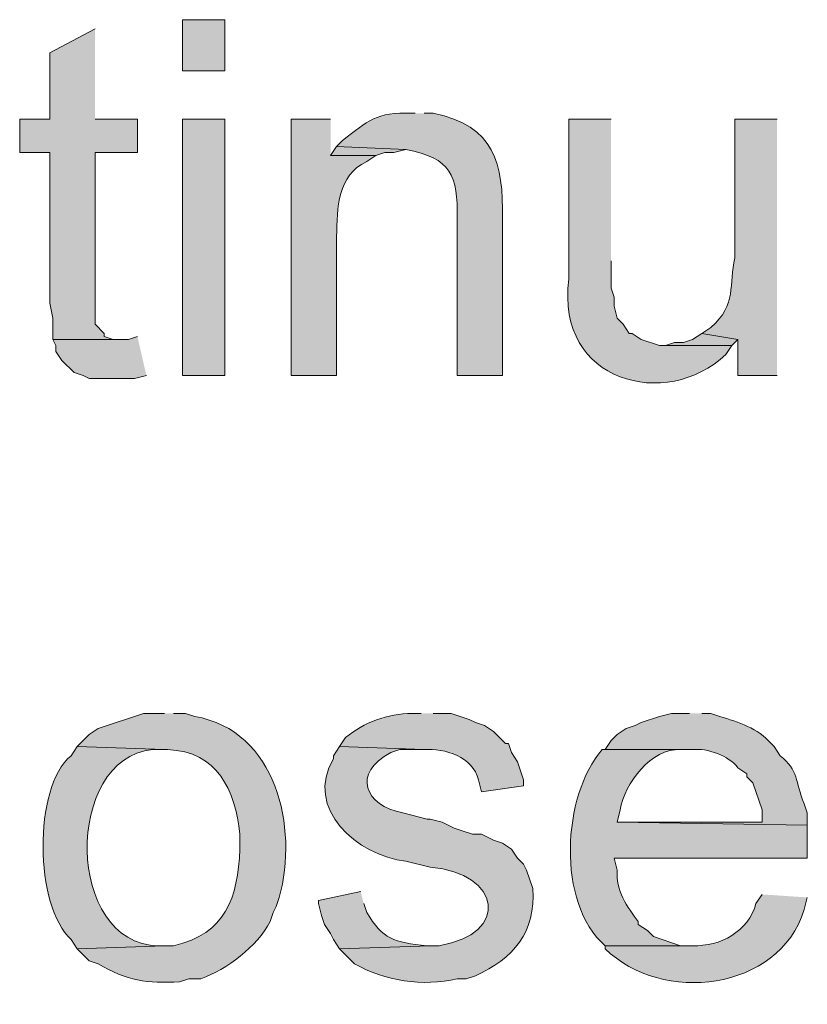
# Model space of a CAD drawing. Units: inches. Extents: x 18 to 195, y 59 to 225.
# Drawn here: x 144 to 150, y 218 to 225 of the extents above; entities that cross this region are included whole.
import ezdxf

# ---------------------------------------------------------------- set-up
doc = ezdxf.new("R2010")
doc.units = ezdxf.units.IN
doc.header["$MEASUREMENT"] = 0
doc.layers.add('Layer 1', color=7, linetype='Continuous')

msp = doc.modelspace()

# ---------------------------------------------------------------- hatches: boundary and pattern name
at = {"layer": 'Layer 1', "true_color": 0xffffff}
h = msp.add_hatch(color=7, dxfattribs=at)
h.dxf.hatch_style = 2
h.paths.add_polyline_path([(145.6267, 224.2891), (145.923, 224.2891), (145.923, 224.6489), (145.6267, 224.6489)])
for points in [[(145.0128, 224.5854), (144.6953, 224.416), (144.6953, 223.9504), (144.4837, 223.9504), (144.4837, 223.7175), (144.6953, 223.7175), (144.6953, 222.6592), (144.7165, 222.5534), (144.7165, 222.4052), (145.1822, 222.4052), (145.1398, 222.4052), (145.0763, 222.4264), (145.0763, 222.4475), (145.0128, 222.5111), (145.0128, 223.7175), (145.3092, 223.7175), (145.3092, 223.9504), (145.0128, 223.9504)], [(146.7062, 223.7599), (146.6638, 223.6964), (146.9813, 223.6964), (147.0448, 223.7175), (147.1083, 223.7175), (147.193, 223.7387)], [(145.3092, 222.4264), (145.2457, 222.4052), (144.7165, 222.4052), (144.7377, 222.3629), (144.7377, 222.3205), (144.78, 222.257), (144.8647, 222.1724), (144.9282, 222.1512), (144.9705, 222.13), (145.288, 222.13), (145.3727, 222.1512)], [(149.2673, 222.4476), (149.2038, 222.4052), (149.1403, 222.384), (149.0768, 222.384), (149.0133, 222.3629), (149.479, 222.3629), (149.5213, 222.4052)]]:
    msp.add_hatch(color=7, dxfattribs=at).paths.add_polyline_path(points)
h = msp.add_hatch(color=7, dxfattribs=at)
h.dxf.hatch_style = 2
h.paths.add_polyline_path([(145.6267, 222.1512), (145.923, 222.1512), (145.923, 223.9504), (145.6267, 223.9504)])
h = msp.add_hatch(color=7, dxfattribs=at)
edge = h.paths.add_edge_path()
edge.add_spline(control_points=[(146.6638, 223.9504), (146.6638, 223.9504), (146.3887, 223.9504), (146.3887, 223.9504), (146.3887, 223.9504), (146.3887, 222.1512), (146.3887, 222.1512), (146.3887, 222.1512), (146.7062, 222.1512), (146.7062, 222.1512), (146.7062, 222.1512), (146.7062, 223.1249), (146.7062, 223.1249), (146.7122, 223.3313), (146.71, 223.5535), (146.9178, 223.654), (146.9178, 223.654), (146.9813, 223.6964), (146.9813, 223.6964), (146.9813, 223.6964), (146.6638, 223.6964), (146.6638, 223.6964)], knot_values=[0, 0, 0, 0, 0.352778, 0.352778, 0.352778, 0.705556, 0.705556, 0.705556, 1.058333, 1.058333, 1.058333, 1.411111, 1.411111, 1.411111, 1.763889, 1.763889, 1.763889, 2.116667, 2.116667, 2.116667, 2.469444, 2.469444, 2.469444, 2.469444], degree=3, periodic=0)
edge.add_line((146.6638, 223.6964), (146.6638, 223.9504))
h = msp.add_hatch(color=7, dxfattribs=at)
edge = h.paths.add_edge_path()
edge.add_spline(control_points=[(147.2565, 223.9927), (147.2565, 223.9927), (147.2353, 223.9927), (147.2353, 223.9927), (146.982, 224.003), (146.9281, 223.9387), (146.7485, 223.8022), (146.7485, 223.8022), (146.7062, 223.7599), (146.7062, 223.7599), (146.7062, 223.7599), (147.193, 223.7387), (147.193, 223.7387), (147.5105, 223.6763), (147.5574, 223.5584), (147.5528, 223.2519), (147.5528, 223.2519), (147.5528, 222.1512), (147.5528, 222.1512), (147.5528, 222.1512), (147.8703, 222.1512), (147.8703, 222.1512), (147.8703, 222.1512), (147.8703, 223.2519), (147.8703, 223.2519), (147.8753, 223.6442), (147.8167, 223.9021), (147.3835, 223.9927), (147.3835, 223.9927), (147.32, 223.9927), (147.32, 223.9927)], knot_values=[0, 0, 0, 0, 0.352778, 0.352778, 0.352778, 0.705556, 0.705556, 0.705556, 1.058333, 1.058333, 1.058333, 1.411111, 1.411111, 1.411111, 1.763889, 1.763889, 1.763889, 2.116667, 2.116667, 2.116667, 2.469444, 2.469444, 2.469444, 2.822222, 2.822222, 2.822222, 3.175, 3.175, 3.175, 3.527778, 3.527778, 3.527778, 3.527778], degree=3, periodic=0)
edge.add_line((147.32, 223.9927), (147.2565, 223.9927))
h = msp.add_hatch(color=7, dxfattribs=at)
edge = h.paths.add_edge_path()
edge.add_spline(control_points=[(148.6323, 223.9504), (148.6323, 223.9504), (148.336, 223.9504), (148.336, 223.9504), (148.336, 223.9504), (148.336, 222.8285), (148.336, 222.8285), (148.2393, 222.1018), (149.0225, 221.9046), (149.4367, 222.2994), (149.4367, 222.2994), (149.479, 222.3629), (149.479, 222.3629), (149.479, 222.3629), (148.971, 222.3629), (148.971, 222.3629), (148.971, 222.3629), (148.844, 222.4052), (148.844, 222.4052), (148.844, 222.4052), (148.7805, 222.4476), (148.7805, 222.4476), (148.7805, 222.4476), (148.7593, 222.4476), (148.7593, 222.4476), (148.7593, 222.4476), (148.717, 222.5111), (148.717, 222.5111), (148.717, 222.5111), (148.6747, 222.5534), (148.6747, 222.5534), (148.6747, 222.5534), (148.6535, 222.638), (148.6535, 222.638), (148.6535, 222.638), (148.6535, 222.7015), (148.6535, 222.7015), (148.6535, 222.7015), (148.6323, 222.765), (148.6323, 222.765), (148.6323, 222.765), (148.6323, 222.9556), (148.6323, 222.9556)], knot_values=[0, 0, 0, 0, 0.352778, 0.352778, 0.352778, 0.705556, 0.705556, 0.705556, 1.058333, 1.058333, 1.058333, 1.411111, 1.411111, 1.411111, 1.763889, 1.763889, 1.763889, 2.116667, 2.116667, 2.116667, 2.469444, 2.469444, 2.469444, 2.822222, 2.822222, 2.822222, 3.175, 3.175, 3.175, 3.527778, 3.527778, 3.527778, 3.880556, 3.880556, 3.880556, 4.233333, 4.233333, 4.233333, 4.586111, 4.586111, 4.586111, 4.938889, 4.938889, 4.938889, 4.938889], degree=3, periodic=0)
edge.add_line((148.6323, 222.9556), (148.6323, 223.9504))
h = msp.add_hatch(color=7, dxfattribs=at)
edge = h.paths.add_edge_path()
edge.add_spline(control_points=[(149.7965, 223.9504), (149.7965, 223.9504), (149.5002, 223.9504), (149.5002, 223.9504), (149.5002, 223.9504), (149.5002, 222.9767), (149.5002, 222.9767), (149.4539, 222.7904), (149.5189, 222.6511), (149.3308, 222.4899), (149.3308, 222.4899), (149.2673, 222.4476), (149.2673, 222.4476), (149.2673, 222.4476), (149.5213, 222.4052), (149.5213, 222.4052), (149.5213, 222.4052), (149.5213, 222.1512), (149.5213, 222.1512), (149.5213, 222.1512), (149.7965, 222.1512), (149.7965, 222.1512)], knot_values=[0, 0, 0, 0, 0.352778, 0.352778, 0.352778, 0.705556, 0.705556, 0.705556, 1.058333, 1.058333, 1.058333, 1.411111, 1.411111, 1.411111, 1.763889, 1.763889, 1.763889, 2.116667, 2.116667, 2.116667, 2.469444, 2.469444, 2.469444, 2.469444], degree=3, periodic=0)
edge.add_line((149.7965, 222.1512), (149.7965, 223.9504))
h = msp.add_hatch(color=7, dxfattribs=at)
edge = h.paths.add_edge_path()
edge.add_spline(control_points=[(145.4997, 219.7806), (145.4997, 219.7806), (145.3515, 219.7806), (145.3515, 219.7806), (145.3515, 219.7806), (145.034, 219.6747), (145.034, 219.6747), (145.034, 219.6747), (144.9705, 219.6324), (144.9705, 219.6324), (144.9705, 219.6324), (144.8858, 219.5477), (144.8858, 219.5477), (144.8858, 219.5477), (145.4997, 219.5265), (145.4997, 219.5265), (145.4997, 219.5265), (145.5208, 219.5265), (145.5208, 219.5265), (145.8743, 219.5149), (145.9921, 219.2411), (146.0288, 218.9339), (146.0288, 218.9339), (146.0288, 218.8281), (146.0288, 218.8281), (146.0126, 218.4837), (145.93, 218.2357), (145.5632, 218.1507), (145.5632, 218.1507), (145.4997, 218.1507), (145.4997, 218.1507), (145.4997, 218.1507), (144.8858, 218.1295), (144.8858, 218.1295), (144.8858, 218.1295), (144.9705, 218.0449), (144.9705, 218.0449), (144.9705, 218.0449), (145.034, 218.0237), (145.034, 218.0237), (145.2361, 217.9038), (145.378, 217.8858), (145.6055, 217.8967), (145.6055, 217.8967), (145.669, 217.9179), (145.669, 217.9179), (145.669, 217.9179), (145.7537, 217.9179), (145.7537, 217.9179), (145.9368, 217.986), (146.1484, 218.1419), (146.2405, 218.3201), (146.2405, 218.3201), (146.2617, 218.3835), (146.2617, 218.3835), (146.2617, 218.3835), (146.2828, 218.4259), (146.2828, 218.4259), (146.2828, 218.4259), (146.304, 218.4894), (146.304, 218.4894), (146.4405, 218.9805), (146.2832, 219.6617), (145.7113, 219.7594), (145.7113, 219.7594), (145.6478, 219.7806), (145.6478, 219.7806), (145.6478, 219.7806), (145.5632, 219.7806), (145.5632, 219.7806)], knot_values=[0, 0, 0, 0, 0.352778, 0.352778, 0.352778, 0.705556, 0.705556, 0.705556, 1.058333, 1.058333, 1.058333, 1.411111, 1.411111, 1.411111, 1.763889, 1.763889, 1.763889, 2.116667, 2.116667, 2.116667, 2.469444, 2.469444, 2.469444, 2.822222, 2.822222, 2.822222, 3.175, 3.175, 3.175, 3.527778, 3.527778, 3.527778, 3.880556, 3.880556, 3.880556, 4.233333, 4.233333, 4.233333, 4.586111, 4.586111, 4.586111, 4.938889, 4.938889, 4.938889, 5.291667, 5.291667, 5.291667, 5.644444, 5.644444, 5.644444, 5.997222, 5.997222, 5.997222, 6.35, 6.35, 6.35, 6.702778, 6.702778, 6.702778, 7.055556, 7.055556, 7.055556, 7.408333, 7.408333, 7.408333, 7.761111, 7.761111, 7.761111, 8.113889, 8.113889, 8.113889, 8.113889], degree=3, periodic=0)
edge.add_line((145.5632, 219.7806), (145.4997, 219.7806))
h = msp.add_hatch(color=7, dxfattribs=at)
edge = h.paths.add_edge_path()
edge.add_spline(control_points=[(147.2988, 219.7806), (147.2988, 219.7806), (147.2353, 219.7806), (147.2353, 219.7806), (147.0663, 219.7777), (146.8967, 219.7188), (146.7697, 219.6112), (146.7697, 219.6112), (146.7273, 219.5477), (146.7273, 219.5477), (146.7273, 219.5477), (147.32, 219.5265), (147.32, 219.5265), (147.4639, 219.5403), (147.6657, 219.4729), (147.701, 219.3149), (147.701, 219.3149), (147.7222, 219.2302), (147.7222, 219.2302), (147.7222, 219.2302), (148.0185, 219.2726), (148.0185, 219.2726), (148.0185, 219.2726), (148.0185, 219.3149), (148.0185, 219.3149), (148.0185, 219.3149), (147.9973, 219.3784), (147.9973, 219.3784), (147.9973, 219.3784), (147.9762, 219.4419), (147.9762, 219.4419), (147.9762, 219.4419), (147.9338, 219.5054), (147.9338, 219.5054), (147.9338, 219.5054), (147.9127, 219.5689), (147.9127, 219.5689), (147.9127, 219.5689), (147.8915, 219.5689), (147.8915, 219.5689), (147.8915, 219.5689), (147.8068, 219.6535), (147.8068, 219.6535), (147.8068, 219.6535), (147.7433, 219.6959), (147.7433, 219.6959), (147.7433, 219.6959), (147.6798, 219.717), (147.6798, 219.717), (147.6798, 219.717), (147.6375, 219.7382), (147.6375, 219.7382), (147.6375, 219.7382), (147.5105, 219.7806), (147.5105, 219.7806), (147.5105, 219.7806), (147.3835, 219.7806), (147.3835, 219.7806)], knot_values=[0, 0, 0, 0, 0.352778, 0.352778, 0.352778, 0.705556, 0.705556, 0.705556, 1.058333, 1.058333, 1.058333, 1.411111, 1.411111, 1.411111, 1.763889, 1.763889, 1.763889, 2.116667, 2.116667, 2.116667, 2.469444, 2.469444, 2.469444, 2.822222, 2.822222, 2.822222, 3.175, 3.175, 3.175, 3.527778, 3.527778, 3.527778, 3.880556, 3.880556, 3.880556, 4.233333, 4.233333, 4.233333, 4.586111, 4.586111, 4.586111, 4.938889, 4.938889, 4.938889, 5.291667, 5.291667, 5.291667, 5.644444, 5.644444, 5.644444, 5.997222, 5.997222, 5.997222, 6.35, 6.35, 6.35, 6.702778, 6.702778, 6.702778, 6.702778], degree=3, periodic=0)
edge.add_line((147.3835, 219.7806), (147.2988, 219.7806))
h = msp.add_hatch(color=7, dxfattribs=at)
edge = h.paths.add_edge_path()
edge.add_spline(control_points=[(149.1827, 219.7806), (149.1827, 219.7806), (149.0557, 219.7806), (149.0557, 219.7806), (149.0557, 219.7806), (148.971, 219.7594), (148.971, 219.7594), (148.971, 219.7594), (148.844, 219.717), (148.844, 219.717), (148.844, 219.717), (148.8017, 219.6959), (148.8017, 219.6959), (148.8017, 219.6959), (148.7382, 219.6747), (148.7382, 219.6747), (148.7382, 219.6747), (148.6747, 219.6324), (148.6747, 219.6324), (148.6747, 219.6324), (148.6323, 219.59), (148.6323, 219.59), (148.6323, 219.59), (148.59, 219.5265), (148.59, 219.5265), (148.59, 219.5265), (149.2038, 219.5265), (149.2038, 219.5265), (149.3047, 219.5403), (149.4607, 219.4821), (149.5213, 219.3995), (149.5213, 219.3995), (149.5848, 219.3572), (149.5848, 219.3572), (149.5848, 219.3572), (149.5848, 219.3361), (149.5848, 219.3361), (149.5848, 219.3361), (149.6272, 219.2937), (149.6272, 219.2937), (149.6272, 219.2937), (149.6907, 219.1032), (149.6907, 219.1032), (149.6907, 219.1032), (149.6907, 219.0185), (149.6907, 219.0185), (149.6907, 219.0185), (148.6747, 219.0185), (148.6747, 219.0185), (148.6747, 219.0185), (150.0082, 218.9974), (150.0082, 218.9974), (150.0082, 218.9974), (150.0082, 219.082), (150.0082, 219.082), (150.0082, 219.082), (149.987, 219.1455), (149.987, 219.1455), (149.9196, 219.3078), (149.95, 219.3787), (149.8177, 219.4842), (149.8177, 219.4842), (149.7753, 219.5477), (149.7753, 219.5477), (149.7753, 219.5477), (149.7542, 219.5689), (149.7542, 219.5689), (149.6639, 219.6782), (149.5249, 219.7188), (149.3943, 219.7594), (149.3943, 219.7594), (149.3308, 219.7806), (149.3308, 219.7806), (149.3308, 219.7806), (149.2673, 219.7806), (149.2673, 219.7806)], knot_values=[0, 0, 0, 0, 0.352778, 0.352778, 0.352778, 0.705556, 0.705556, 0.705556, 1.058333, 1.058333, 1.058333, 1.411111, 1.411111, 1.411111, 1.763889, 1.763889, 1.763889, 2.116667, 2.116667, 2.116667, 2.469444, 2.469444, 2.469444, 2.822222, 2.822222, 2.822222, 3.175, 3.175, 3.175, 3.527778, 3.527778, 3.527778, 3.880556, 3.880556, 3.880556, 4.233333, 4.233333, 4.233333, 4.586111, 4.586111, 4.586111, 4.938889, 4.938889, 4.938889, 5.291667, 5.291667, 5.291667, 5.644444, 5.644444, 5.644444, 5.997222, 5.997222, 5.997222, 6.35, 6.35, 6.35, 6.702778, 6.702778, 6.702778, 7.055556, 7.055556, 7.055556, 7.408333, 7.408333, 7.408333, 7.761111, 7.761111, 7.761111, 8.113889, 8.113889, 8.113889, 8.466667, 8.466667, 8.466667, 8.819444, 8.819444, 8.819444, 8.819444], degree=3, periodic=0)
edge.add_line((149.2673, 219.7806), (149.1827, 219.7806))
h = msp.add_hatch(color=7, dxfattribs=at)
edge = h.paths.add_edge_path()
edge.add_spline(control_points=[(144.8858, 219.5477), (144.8858, 219.5477), (144.8435, 219.4842), (144.8435, 219.4842), (144.5747, 219.2549), (144.5888, 218.4322), (144.8435, 218.1931), (144.8435, 218.1931), (144.8858, 218.1296), (144.8858, 218.1296), (144.8858, 218.1296), (145.4997, 218.1507), (145.4997, 218.1507), (145.4997, 218.1507), (145.4573, 218.1507), (145.4573, 218.1507), (144.8019, 218.1578), (144.7931, 219.4673), (145.415, 219.5265), (145.415, 219.5265), (145.4997, 219.5265), (145.4997, 219.5265)], knot_values=[0, 0, 0, 0, 0.352778, 0.352778, 0.352778, 0.705556, 0.705556, 0.705556, 1.058333, 1.058333, 1.058333, 1.411111, 1.411111, 1.411111, 1.763889, 1.763889, 1.763889, 2.116667, 2.116667, 2.116667, 2.469444, 2.469444, 2.469444, 2.469444], degree=3, periodic=0)
edge.add_line((145.4997, 219.5265), (144.8858, 219.5477))
h = msp.add_hatch(color=7, dxfattribs=at)
edge = h.paths.add_edge_path()
edge.add_spline(control_points=[(146.7273, 219.5477), (146.7273, 219.5477), (146.685, 219.4842), (146.685, 219.4842), (146.685, 219.4842), (146.685, 219.463), (146.685, 219.463), (146.4758, 219.1135), (146.8515, 218.7826), (147.193, 218.7434), (147.193, 218.7434), (147.3623, 218.7011), (147.3623, 218.7011), (147.8601, 218.6623), (147.9275, 218.2311), (147.4258, 218.1507), (147.4258, 218.1507), (147.3623, 218.1507), (147.3623, 218.1507), (147.3623, 218.1507), (146.7273, 218.1296), (146.7273, 218.1296), (146.7273, 218.1296), (146.8332, 218.0237), (146.8332, 218.0237), (147.0434, 217.9031), (147.3077, 217.8618), (147.5528, 217.9179), (147.5528, 217.9179), (147.6163, 217.9179), (147.6163, 217.9179), (147.6163, 217.9179), (147.6798, 217.939), (147.6798, 217.939), (147.9437, 218.059), (148.1078, 218.246), (148.082, 218.5529), (148.082, 218.5529), (148.0397, 218.6799), (148.0397, 218.6799), (148.0397, 218.6799), (148.0185, 218.7222), (148.0185, 218.7222), (148.0185, 218.7222), (147.9762, 218.7646), (147.9762, 218.7646), (147.9762, 218.7646), (147.9338, 218.8281), (147.9338, 218.8281), (147.9338, 218.8281), (147.8703, 218.8704), (147.8703, 218.8704), (147.8703, 218.8704), (147.8068, 218.8915), (147.8068, 218.8915), (147.8068, 218.8915), (147.7645, 218.9127), (147.7645, 218.9127), (147.7645, 218.9127), (147.7222, 218.9339), (147.7222, 218.9339), (147.7222, 218.9339), (147.6587, 218.9339), (147.6587, 218.9339), (147.6587, 218.9339), (147.5952, 218.955), (147.5952, 218.955), (147.5952, 218.955), (147.5317, 218.9762), (147.5317, 218.9762), (147.5317, 218.9762), (147.447, 219.0186), (147.447, 219.0186), (147.447, 219.0186), (147.3623, 219.0397), (147.3623, 219.0397), (147.3623, 219.0397), (147.3412, 219.0397), (147.3412, 219.0397), (147.3412, 219.0397), (147.1718, 219.0821), (147.1718, 219.0821), (146.9041, 219.1329), (146.8095, 219.3632), (147.0872, 219.5054), (147.0872, 219.5054), (147.1507, 219.5265), (147.1507, 219.5265), (147.1507, 219.5265), (147.32, 219.5265), (147.32, 219.5265)], knot_values=[0, 0, 0, 0, 0.352778, 0.352778, 0.352778, 0.705556, 0.705556, 0.705556, 1.058333, 1.058333, 1.058333, 1.411111, 1.411111, 1.411111, 1.763889, 1.763889, 1.763889, 2.116667, 2.116667, 2.116667, 2.469444, 2.469444, 2.469444, 2.822222, 2.822222, 2.822222, 3.175, 3.175, 3.175, 3.527778, 3.527778, 3.527778, 3.880556, 3.880556, 3.880556, 4.233333, 4.233333, 4.233333, 4.586111, 4.586111, 4.586111, 4.938889, 4.938889, 4.938889, 5.291667, 5.291667, 5.291667, 5.644444, 5.644444, 5.644444, 5.997222, 5.997222, 5.997222, 6.35, 6.35, 6.35, 6.702778, 6.702778, 6.702778, 7.055556, 7.055556, 7.055556, 7.408333, 7.408333, 7.408333, 7.761111, 7.761111, 7.761111, 8.113889, 8.113889, 8.113889, 8.466667, 8.466667, 8.466667, 8.819444, 8.819444, 8.819444, 9.172222, 9.172222, 9.172222, 9.525, 9.525, 9.525, 9.877778, 9.877778, 9.877778, 10.230556, 10.230556, 10.230556, 10.583333, 10.583333, 10.583333, 10.583333], degree=3, periodic=0)
edge.add_line((147.32, 219.5265), (146.7273, 219.5477))
h = msp.add_hatch(color=7, dxfattribs=at)
edge = h.paths.add_edge_path()
edge.add_spline(control_points=[(148.59, 219.5266), (148.59, 219.5266), (148.5688, 219.5266), (148.5688, 219.5266), (148.2898, 219.2059), (148.2467, 218.4485), (148.59, 218.1507), (148.59, 218.1507), (149.2038, 218.1507), (149.2038, 218.1507), (149.2038, 218.1507), (149.1192, 218.1507), (149.1192, 218.1507), (149.1192, 218.1507), (148.9287, 218.2142), (148.9287, 218.2142), (148.9287, 218.2142), (148.8863, 218.2566), (148.8863, 218.2566), (148.8863, 218.2566), (148.8228, 218.2989), (148.8228, 218.2989), (148.8228, 218.2989), (148.8228, 218.3201), (148.8228, 218.3201), (148.7442, 218.4199), (148.6616, 218.5412), (148.6747, 218.6799), (148.6747, 218.6799), (148.6535, 218.7646), (148.6535, 218.7646), (148.6535, 218.7646), (150.0082, 218.7646), (150.0082, 218.7646), (150.0082, 218.7646), (150.0082, 218.9974), (150.0082, 218.9974), (150.0082, 218.9974), (148.6747, 219.0186), (148.6747, 219.0186), (148.6747, 219.0186), (148.6958, 219.1032), (148.6958, 219.1032), (148.7255, 219.2902), (148.9146, 219.5386), (149.1192, 219.5266), (149.1192, 219.5266), (149.2038, 219.5266), (149.2038, 219.5266)], knot_values=[0, 0, 0, 0, 0.352778, 0.352778, 0.352778, 0.705556, 0.705556, 0.705556, 1.058333, 1.058333, 1.058333, 1.411111, 1.411111, 1.411111, 1.763889, 1.763889, 1.763889, 2.116667, 2.116667, 2.116667, 2.469444, 2.469444, 2.469444, 2.822222, 2.822222, 2.822222, 3.175, 3.175, 3.175, 3.527778, 3.527778, 3.527778, 3.880556, 3.880556, 3.880556, 4.233333, 4.233333, 4.233333, 4.586111, 4.586111, 4.586111, 4.938889, 4.938889, 4.938889, 5.291667, 5.291667, 5.291667, 5.644444, 5.644444, 5.644444, 5.644444], degree=3, periodic=0)
edge.add_line((149.2038, 219.5266), (148.59, 219.5266))
h = msp.add_hatch(color=7, dxfattribs=at)
edge = h.paths.add_edge_path()
edge.add_spline(control_points=[(146.8755, 218.5317), (146.8755, 218.5317), (146.5792, 218.4682), (146.5792, 218.4682), (146.5792, 218.4682), (146.5792, 218.447), (146.5792, 218.447), (146.5792, 218.447), (146.6003, 218.3624), (146.6003, 218.3624), (146.6003, 218.3624), (146.6215, 218.2989), (146.6215, 218.2989), (146.6215, 218.2989), (146.6638, 218.2354), (146.6638, 218.2354), (146.6638, 218.2354), (146.685, 218.1931), (146.685, 218.1931), (146.685, 218.1931), (146.7273, 218.1296), (146.7273, 218.1296), (146.7273, 218.1296), (147.3623, 218.1507), (147.3623, 218.1507), (147.3623, 218.1507), (147.3412, 218.1507), (147.3412, 218.1507), (147.1059, 218.1744), (147.0321, 218.1959), (146.9178, 218.3835), (146.9178, 218.3835), (146.8967, 218.447), (146.8967, 218.447)], knot_values=[0, 0, 0, 0, 0.352778, 0.352778, 0.352778, 0.705556, 0.705556, 0.705556, 1.058333, 1.058333, 1.058333, 1.411111, 1.411111, 1.411111, 1.763889, 1.763889, 1.763889, 2.116667, 2.116667, 2.116667, 2.469444, 2.469444, 2.469444, 2.822222, 2.822222, 2.822222, 3.175, 3.175, 3.175, 3.527778, 3.527778, 3.527778, 3.880556, 3.880556, 3.880556, 3.880556], degree=3, periodic=0)
edge.add_line((146.8967, 218.447), (146.8755, 218.5317))
h = msp.add_hatch(color=7, dxfattribs=at)
edge = h.paths.add_edge_path()
edge.add_spline(control_points=[(149.6907, 218.5106), (149.6907, 218.5106), (149.6483, 218.447), (149.6483, 218.447), (149.5951, 218.2502), (149.3972, 218.1433), (149.2038, 218.1507), (149.2038, 218.1507), (148.59, 218.1507), (148.59, 218.1507), (148.59, 218.1507), (148.59, 218.1296), (148.59, 218.1296), (148.9844, 217.7394), (149.8074, 217.8279), (149.987, 218.4047), (149.987, 218.4047), (150.0082, 218.4894), (150.0082, 218.4894)], knot_values=[0, 0, 0, 0, 0.352778, 0.352778, 0.352778, 0.705556, 0.705556, 0.705556, 1.058333, 1.058333, 1.058333, 1.411111, 1.411111, 1.411111, 1.763889, 1.763889, 1.763889, 2.116667, 2.116667, 2.116667, 2.116667], degree=3, periodic=0)
edge.add_line((150.0082, 218.4894), (149.6907, 218.5106))

# ---------------------------------------------------------------- linework, layer by layer
at = {"layer": 'Layer 1', "lineweight": 0}
for points in [[(145.6267, 224.2891), (145.923, 224.2891), (145.923, 224.6489), (145.6267, 224.6489), (145.6267, 224.2891)], [(145.0128, 224.5854), (144.6953, 224.416), (144.6953, 223.9504), (144.4837, 223.9504), (144.4837, 223.7175), (144.6953, 223.7175), (144.6953, 222.6592), (144.7165, 222.5534), (144.7165, 222.4052), (145.1822, 222.4052), (145.1398, 222.4052), (145.0763, 222.4264), (145.0763, 222.4475), (145.0128, 222.5111), (145.0128, 223.7175), (145.3092, 223.7175), (145.3092, 223.9504), (145.0128, 223.9504)], [(145.6267, 222.1512), (145.923, 222.1512), (145.923, 223.9504), (145.6267, 223.9504), (145.6267, 222.1512)], [(146.7062, 223.7599), (146.6638, 223.6964), (146.9813, 223.6964), (147.0448, 223.7175), (147.1083, 223.7175), (147.193, 223.7387)], [(145.3092, 222.4264), (145.2457, 222.4052), (144.7165, 222.4052), (144.7377, 222.3629), (144.7377, 222.3205), (144.78, 222.257), (144.8647, 222.1724), (144.9282, 222.1512), (144.9705, 222.13), (145.288, 222.13), (145.3727, 222.1512)], [(149.2673, 222.4476), (149.2038, 222.4052), (149.1403, 222.384), (149.0768, 222.384), (149.0133, 222.3629), (149.479, 222.3629), (149.5213, 222.4052)]]:
    msp.add_lwpolyline(points, dxfattribs=at)
for points, knots in [([(146.6638, 223.9504), (146.6638, 223.9504), (146.3887, 223.9504), (146.3887, 223.9504), (146.3887, 223.9504), (146.3887, 222.1512), (146.3887, 222.1512), (146.3887, 222.1512), (146.7062, 222.1512), (146.7062, 222.1512), (146.7062, 222.1512), (146.7062, 223.1249), (146.7062, 223.1249), (146.7122, 223.3313), (146.71, 223.5535), (146.9178, 223.654), (146.9178, 223.654), (146.9813, 223.6964), (146.9813, 223.6964), (146.9813, 223.6964), (146.6638, 223.6964), (146.6638, 223.6964)], [0, 0, 0, 0, 1, 1, 1, 2, 2, 2, 3, 3, 3, 4, 4, 4, 5, 5, 5, 6, 6, 6, 7, 7, 7, 7]), ([(147.2565, 223.9927), (147.2565, 223.9927), (147.2353, 223.9927), (147.2353, 223.9927), (146.982, 224.003), (146.9281, 223.9387), (146.7485, 223.8022), (146.7485, 223.8022), (146.7062, 223.7599), (146.7062, 223.7599), (146.7062, 223.7599), (147.193, 223.7387), (147.193, 223.7387), (147.5105, 223.6763), (147.5574, 223.5584), (147.5528, 223.2519), (147.5528, 223.2519), (147.5528, 222.1512), (147.5528, 222.1512), (147.5528, 222.1512), (147.8703, 222.1512), (147.8703, 222.1512), (147.8703, 222.1512), (147.8703, 223.2519), (147.8703, 223.2519), (147.8753, 223.6442), (147.8167, 223.9021), (147.3835, 223.9927), (147.3835, 223.9927), (147.32, 223.9927), (147.32, 223.9927)], [0, 0, 0, 0, 1, 1, 1, 2, 2, 2, 3, 3, 3, 4, 4, 4, 5, 5, 5, 6, 6, 6, 7, 7, 7, 8, 8, 8, 9, 9, 9, 10, 10, 10, 10]), ([(148.6323, 223.9504), (148.6323, 223.9504), (148.336, 223.9504), (148.336, 223.9504), (148.336, 223.9504), (148.336, 222.8285), (148.336, 222.8285), (148.2393, 222.1018), (149.0225, 221.9046), (149.4367, 222.2994), (149.4367, 222.2994), (149.479, 222.3629), (149.479, 222.3629), (149.479, 222.3629), (148.971, 222.3629), (148.971, 222.3629), (148.971, 222.3629), (148.844, 222.4052), (148.844, 222.4052), (148.844, 222.4052), (148.7805, 222.4476), (148.7805, 222.4476), (148.7805, 222.4476), (148.7593, 222.4476), (148.7593, 222.4476), (148.7593, 222.4476), (148.717, 222.5111), (148.717, 222.5111), (148.717, 222.5111), (148.6747, 222.5534), (148.6747, 222.5534), (148.6747, 222.5534), (148.6535, 222.638), (148.6535, 222.638), (148.6535, 222.638), (148.6535, 222.7015), (148.6535, 222.7015), (148.6535, 222.7015), (148.6323, 222.765), (148.6323, 222.765), (148.6323, 222.765), (148.6323, 222.9556), (148.6323, 222.9556)], [0, 0, 0, 0, 1, 1, 1, 2, 2, 2, 3, 3, 3, 4, 4, 4, 5, 5, 5, 6, 6, 6, 7, 7, 7, 8, 8, 8, 9, 9, 9, 10, 10, 10, 11, 11, 11, 12, 12, 12, 13, 13, 13, 14, 14, 14, 14]), ([(149.7965, 223.9504), (149.7965, 223.9504), (149.5002, 223.9504), (149.5002, 223.9504), (149.5002, 223.9504), (149.5002, 222.9767), (149.5002, 222.9767), (149.4539, 222.7904), (149.5189, 222.6511), (149.3308, 222.4899), (149.3308, 222.4899), (149.2673, 222.4476), (149.2673, 222.4476), (149.2673, 222.4476), (149.5213, 222.4052), (149.5213, 222.4052), (149.5213, 222.4052), (149.5213, 222.1512), (149.5213, 222.1512), (149.5213, 222.1512), (149.7965, 222.1512), (149.7965, 222.1512)], [0, 0, 0, 0, 1, 1, 1, 2, 2, 2, 3, 3, 3, 4, 4, 4, 5, 5, 5, 6, 6, 6, 7, 7, 7, 7]), ([(145.4997, 219.7806), (145.4997, 219.7806), (145.3515, 219.7806), (145.3515, 219.7806), (145.3515, 219.7806), (145.034, 219.6747), (145.034, 219.6747), (145.034, 219.6747), (144.9705, 219.6324), (144.9705, 219.6324), (144.9705, 219.6324), (144.8858, 219.5477), (144.8858, 219.5477), (144.8858, 219.5477), (145.4997, 219.5265), (145.4997, 219.5265), (145.4997, 219.5265), (145.5208, 219.5265), (145.5208, 219.5265), (145.8743, 219.5149), (145.9921, 219.2411), (146.0288, 218.9339), (146.0288, 218.9339), (146.0288, 218.8281), (146.0288, 218.8281), (146.0126, 218.4837), (145.93, 218.2357), (145.5632, 218.1507), (145.5632, 218.1507), (145.4997, 218.1507), (145.4997, 218.1507), (145.4997, 218.1507), (144.8858, 218.1295), (144.8858, 218.1295), (144.8858, 218.1295), (144.9705, 218.0449), (144.9705, 218.0449), (144.9705, 218.0449), (145.034, 218.0237), (145.034, 218.0237), (145.2361, 217.9038), (145.378, 217.8858), (145.6055, 217.8967), (145.6055, 217.8967), (145.669, 217.9179), (145.669, 217.9179), (145.669, 217.9179), (145.7537, 217.9179), (145.7537, 217.9179), (145.9368, 217.986), (146.1484, 218.1419), (146.2405, 218.3201), (146.2405, 218.3201), (146.2617, 218.3835), (146.2617, 218.3835), (146.2617, 218.3835), (146.2828, 218.4259), (146.2828, 218.4259), (146.2828, 218.4259), (146.304, 218.4894), (146.304, 218.4894), (146.4405, 218.9805), (146.2832, 219.6617), (145.7113, 219.7594), (145.7113, 219.7594), (145.6478, 219.7806), (145.6478, 219.7806), (145.6478, 219.7806), (145.5632, 219.7806), (145.5632, 219.7806)], [0, 0, 0, 0, 1, 1, 1, 2, 2, 2, 3, 3, 3, 4, 4, 4, 5, 5, 5, 6, 6, 6, 7, 7, 7, 8, 8, 8, 9, 9, 9, 10, 10, 10, 11, 11, 11, 12, 12, 12, 13, 13, 13, 14, 14, 14, 15, 15, 15, 16, 16, 16, 17, 17, 17, 18, 18, 18, 19, 19, 19, 20, 20, 20, 21, 21, 21, 22, 22, 22, 23, 23, 23, 23]), ([(147.2988, 219.7806), (147.2988, 219.7806), (147.2353, 219.7806), (147.2353, 219.7806), (147.0663, 219.7777), (146.8967, 219.7188), (146.7697, 219.6112), (146.7697, 219.6112), (146.7273, 219.5477), (146.7273, 219.5477), (146.7273, 219.5477), (147.32, 219.5265), (147.32, 219.5265), (147.4639, 219.5403), (147.6657, 219.4729), (147.701, 219.3149), (147.701, 219.3149), (147.7222, 219.2302), (147.7222, 219.2302), (147.7222, 219.2302), (148.0185, 219.2726), (148.0185, 219.2726), (148.0185, 219.2726), (148.0185, 219.3149), (148.0185, 219.3149), (148.0185, 219.3149), (147.9973, 219.3784), (147.9973, 219.3784), (147.9973, 219.3784), (147.9762, 219.4419), (147.9762, 219.4419), (147.9762, 219.4419), (147.9338, 219.5054), (147.9338, 219.5054), (147.9338, 219.5054), (147.9127, 219.5689), (147.9127, 219.5689), (147.9127, 219.5689), (147.8915, 219.5689), (147.8915, 219.5689), (147.8915, 219.5689), (147.8068, 219.6535), (147.8068, 219.6535), (147.8068, 219.6535), (147.7433, 219.6959), (147.7433, 219.6959), (147.7433, 219.6959), (147.6798, 219.717), (147.6798, 219.717), (147.6798, 219.717), (147.6375, 219.7382), (147.6375, 219.7382), (147.6375, 219.7382), (147.5105, 219.7806), (147.5105, 219.7806), (147.5105, 219.7806), (147.3835, 219.7806), (147.3835, 219.7806)], [0, 0, 0, 0, 1, 1, 1, 2, 2, 2, 3, 3, 3, 4, 4, 4, 5, 5, 5, 6, 6, 6, 7, 7, 7, 8, 8, 8, 9, 9, 9, 10, 10, 10, 11, 11, 11, 12, 12, 12, 13, 13, 13, 14, 14, 14, 15, 15, 15, 16, 16, 16, 17, 17, 17, 18, 18, 18, 19, 19, 19, 19]), ([(149.1827, 219.7806), (149.1827, 219.7806), (149.0557, 219.7806), (149.0557, 219.7806), (149.0557, 219.7806), (148.971, 219.7594), (148.971, 219.7594), (148.971, 219.7594), (148.844, 219.717), (148.844, 219.717), (148.844, 219.717), (148.8017, 219.6959), (148.8017, 219.6959), (148.8017, 219.6959), (148.7382, 219.6747), (148.7382, 219.6747), (148.7382, 219.6747), (148.6747, 219.6324), (148.6747, 219.6324), (148.6747, 219.6324), (148.6323, 219.59), (148.6323, 219.59), (148.6323, 219.59), (148.59, 219.5265), (148.59, 219.5265), (148.59, 219.5265), (149.2038, 219.5265), (149.2038, 219.5265), (149.3047, 219.5403), (149.4607, 219.4821), (149.5213, 219.3995), (149.5213, 219.3995), (149.5848, 219.3572), (149.5848, 219.3572), (149.5848, 219.3572), (149.5848, 219.3361), (149.5848, 219.3361), (149.5848, 219.3361), (149.6272, 219.2937), (149.6272, 219.2937), (149.6272, 219.2937), (149.6907, 219.1032), (149.6907, 219.1032), (149.6907, 219.1032), (149.6907, 219.0185), (149.6907, 219.0185), (149.6907, 219.0185), (148.6747, 219.0185), (148.6747, 219.0185), (148.6747, 219.0185), (150.0082, 218.9974), (150.0082, 218.9974), (150.0082, 218.9974), (150.0082, 219.082), (150.0082, 219.082), (150.0082, 219.082), (149.987, 219.1455), (149.987, 219.1455), (149.9196, 219.3078), (149.95, 219.3787), (149.8177, 219.4842), (149.8177, 219.4842), (149.7753, 219.5477), (149.7753, 219.5477), (149.7753, 219.5477), (149.7542, 219.5689), (149.7542, 219.5689), (149.6639, 219.6782), (149.5249, 219.7188), (149.3943, 219.7594), (149.3943, 219.7594), (149.3308, 219.7806), (149.3308, 219.7806), (149.3308, 219.7806), (149.2673, 219.7806), (149.2673, 219.7806)], [0, 0, 0, 0, 1, 1, 1, 2, 2, 2, 3, 3, 3, 4, 4, 4, 5, 5, 5, 6, 6, 6, 7, 7, 7, 8, 8, 8, 9, 9, 9, 10, 10, 10, 11, 11, 11, 12, 12, 12, 13, 13, 13, 14, 14, 14, 15, 15, 15, 16, 16, 16, 17, 17, 17, 18, 18, 18, 19, 19, 19, 20, 20, 20, 21, 21, 21, 22, 22, 22, 23, 23, 23, 24, 24, 24, 25, 25, 25, 25]), ([(144.8858, 219.5477), (144.8858, 219.5477), (144.8435, 219.4842), (144.8435, 219.4842), (144.5747, 219.2549), (144.5888, 218.4322), (144.8435, 218.1931), (144.8435, 218.1931), (144.8858, 218.1296), (144.8858, 218.1296), (144.8858, 218.1296), (145.4997, 218.1507), (145.4997, 218.1507), (145.4997, 218.1507), (145.4573, 218.1507), (145.4573, 218.1507), (144.8019, 218.1578), (144.7931, 219.4673), (145.415, 219.5265), (145.415, 219.5265), (145.4997, 219.5265), (145.4997, 219.5265)], [0, 0, 0, 0, 1, 1, 1, 2, 2, 2, 3, 3, 3, 4, 4, 4, 5, 5, 5, 6, 6, 6, 7, 7, 7, 7]), ([(146.7273, 219.5477), (146.7273, 219.5477), (146.685, 219.4842), (146.685, 219.4842), (146.685, 219.4842), (146.685, 219.463), (146.685, 219.463), (146.4758, 219.1135), (146.8515, 218.7826), (147.193, 218.7434), (147.193, 218.7434), (147.3623, 218.7011), (147.3623, 218.7011), (147.8601, 218.6623), (147.9275, 218.2311), (147.4258, 218.1507), (147.4258, 218.1507), (147.3623, 218.1507), (147.3623, 218.1507), (147.3623, 218.1507), (146.7273, 218.1296), (146.7273, 218.1296), (146.7273, 218.1296), (146.8332, 218.0237), (146.8332, 218.0237), (147.0434, 217.9031), (147.3077, 217.8618), (147.5528, 217.9179), (147.5528, 217.9179), (147.6163, 217.9179), (147.6163, 217.9179), (147.6163, 217.9179), (147.6798, 217.939), (147.6798, 217.939), (147.9437, 218.059), (148.1078, 218.246), (148.082, 218.5529), (148.082, 218.5529), (148.0397, 218.6799), (148.0397, 218.6799), (148.0397, 218.6799), (148.0185, 218.7222), (148.0185, 218.7222), (148.0185, 218.7222), (147.9762, 218.7646), (147.9762, 218.7646), (147.9762, 218.7646), (147.9338, 218.8281), (147.9338, 218.8281), (147.9338, 218.8281), (147.8703, 218.8704), (147.8703, 218.8704), (147.8703, 218.8704), (147.8068, 218.8915), (147.8068, 218.8915), (147.8068, 218.8915), (147.7645, 218.9127), (147.7645, 218.9127), (147.7645, 218.9127), (147.7222, 218.9339), (147.7222, 218.9339), (147.7222, 218.9339), (147.6587, 218.9339), (147.6587, 218.9339), (147.6587, 218.9339), (147.5952, 218.955), (147.5952, 218.955), (147.5952, 218.955), (147.5317, 218.9762), (147.5317, 218.9762), (147.5317, 218.9762), (147.447, 219.0186), (147.447, 219.0186), (147.447, 219.0186), (147.3623, 219.0397), (147.3623, 219.0397), (147.3623, 219.0397), (147.3412, 219.0397), (147.3412, 219.0397), (147.3412, 219.0397), (147.1718, 219.0821), (147.1718, 219.0821), (146.9041, 219.1329), (146.8095, 219.3632), (147.0872, 219.5054), (147.0872, 219.5054), (147.1507, 219.5265), (147.1507, 219.5265), (147.1507, 219.5265), (147.32, 219.5265), (147.32, 219.5265)], [0, 0, 0, 0, 1, 1, 1, 2, 2, 2, 3, 3, 3, 4, 4, 4, 5, 5, 5, 6, 6, 6, 7, 7, 7, 8, 8, 8, 9, 9, 9, 10, 10, 10, 11, 11, 11, 12, 12, 12, 13, 13, 13, 14, 14, 14, 15, 15, 15, 16, 16, 16, 17, 17, 17, 18, 18, 18, 19, 19, 19, 20, 20, 20, 21, 21, 21, 22, 22, 22, 23, 23, 23, 24, 24, 24, 25, 25, 25, 26, 26, 26, 27, 27, 27, 28, 28, 28, 29, 29, 29, 30, 30, 30, 30]), ([(148.59, 219.5266), (148.59, 219.5266), (148.5688, 219.5266), (148.5688, 219.5266), (148.2898, 219.2059), (148.2467, 218.4485), (148.59, 218.1507), (148.59, 218.1507), (149.2038, 218.1507), (149.2038, 218.1507), (149.2038, 218.1507), (149.1192, 218.1507), (149.1192, 218.1507), (149.1192, 218.1507), (148.9287, 218.2142), (148.9287, 218.2142), (148.9287, 218.2142), (148.8863, 218.2566), (148.8863, 218.2566), (148.8863, 218.2566), (148.8228, 218.2989), (148.8228, 218.2989), (148.8228, 218.2989), (148.8228, 218.3201), (148.8228, 218.3201), (148.7442, 218.4199), (148.6616, 218.5412), (148.6747, 218.6799), (148.6747, 218.6799), (148.6535, 218.7646), (148.6535, 218.7646), (148.6535, 218.7646), (150.0082, 218.7646), (150.0082, 218.7646), (150.0082, 218.7646), (150.0082, 218.9974), (150.0082, 218.9974), (150.0082, 218.9974), (148.6747, 219.0186), (148.6747, 219.0186), (148.6747, 219.0186), (148.6958, 219.1032), (148.6958, 219.1032), (148.7255, 219.2902), (148.9146, 219.5386), (149.1192, 219.5266), (149.1192, 219.5266), (149.2038, 219.5266), (149.2038, 219.5266)], [0, 0, 0, 0, 1, 1, 1, 2, 2, 2, 3, 3, 3, 4, 4, 4, 5, 5, 5, 6, 6, 6, 7, 7, 7, 8, 8, 8, 9, 9, 9, 10, 10, 10, 11, 11, 11, 12, 12, 12, 13, 13, 13, 14, 14, 14, 15, 15, 15, 16, 16, 16, 16]), ([(146.8755, 218.5317), (146.8755, 218.5317), (146.5792, 218.4682), (146.5792, 218.4682), (146.5792, 218.4682), (146.5792, 218.447), (146.5792, 218.447), (146.5792, 218.447), (146.6003, 218.3624), (146.6003, 218.3624), (146.6003, 218.3624), (146.6215, 218.2989), (146.6215, 218.2989), (146.6215, 218.2989), (146.6638, 218.2354), (146.6638, 218.2354), (146.6638, 218.2354), (146.685, 218.1931), (146.685, 218.1931), (146.685, 218.1931), (146.7273, 218.1296), (146.7273, 218.1296), (146.7273, 218.1296), (147.3623, 218.1507), (147.3623, 218.1507), (147.3623, 218.1507), (147.3412, 218.1507), (147.3412, 218.1507), (147.1059, 218.1744), (147.0321, 218.1959), (146.9178, 218.3835), (146.9178, 218.3835), (146.8967, 218.447), (146.8967, 218.447)], [0, 0, 0, 0, 1, 1, 1, 2, 2, 2, 3, 3, 3, 4, 4, 4, 5, 5, 5, 6, 6, 6, 7, 7, 7, 8, 8, 8, 9, 9, 9, 10, 10, 10, 11, 11, 11, 11]), ([(149.6907, 218.5106), (149.6907, 218.5106), (149.6483, 218.447), (149.6483, 218.447), (149.5951, 218.2502), (149.3972, 218.1433), (149.2038, 218.1507), (149.2038, 218.1507), (148.59, 218.1507), (148.59, 218.1507), (148.59, 218.1507), (148.59, 218.1296), (148.59, 218.1296), (148.9844, 217.7394), (149.8074, 217.8279), (149.987, 218.4047), (149.987, 218.4047), (150.0082, 218.4894), (150.0082, 218.4894)], [0, 0, 0, 0, 1, 1, 1, 2, 2, 2, 3, 3, 3, 4, 4, 4, 5, 5, 5, 6, 6, 6, 6])]:
    msp.add_open_spline(points, degree=3, knots=knots, dxfattribs=at)

doc.saveas('drawing.dxf')
